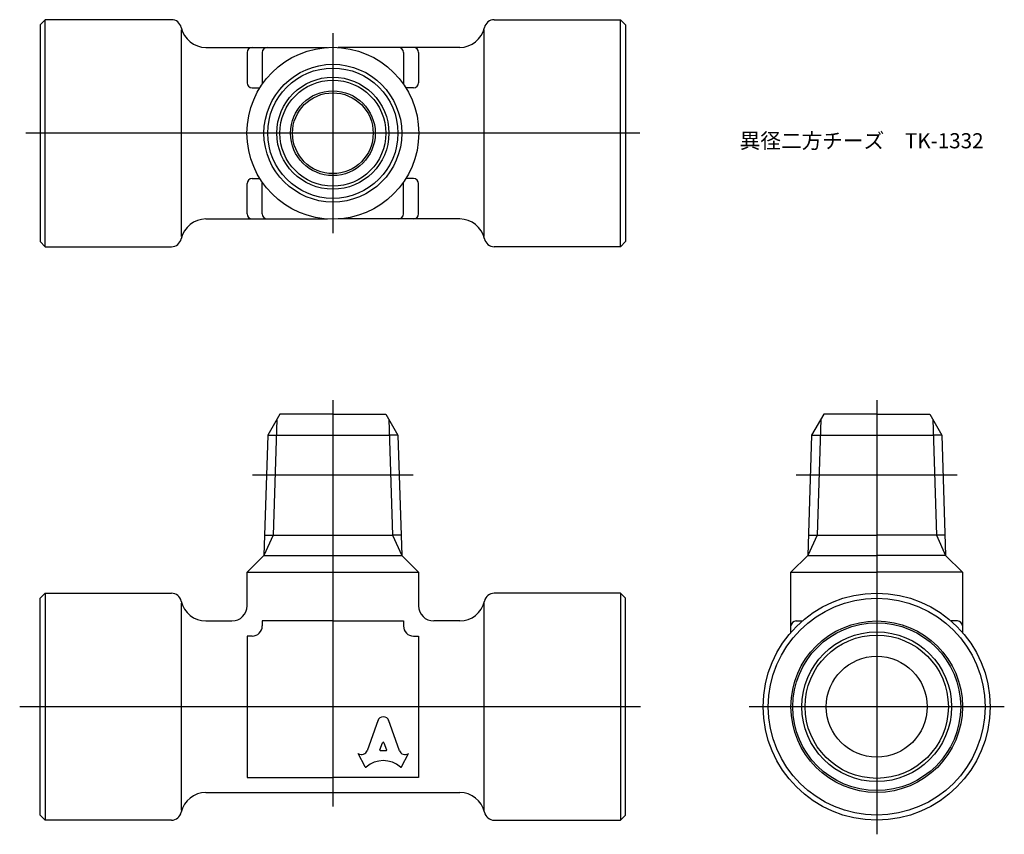
# Model space of a CAD drawing. Units: millimetres. Extents: x 249.6 to 347.2, y 199.5 to 280.2.
import ezdxf

# ---------------------------------------------------------------- set-up
doc = ezdxf.new("R2010")
doc.units = ezdxf.units.MM
doc.header["$LTSCALE"] = 0.5
doc.styles.get("Standard").update_dxf_attribs({"font": 'ISOCP.SHX', "bigfont": 'EXTFONT.SHX'})

msp = doc.modelspace()

# ---------------------------------------------------------------- linework, layer by layer
for p, q in [((252.148, 280.215), (251.648, 279.715)), ((264.648, 280.215), (252.148, 280.215)), ((252.148, 257.715), (252.148, 280.215)), ((296.648, 280.215), (309.148, 280.215)), ((309.148, 280.215), (309.648, 279.715)), ((309.148, 257.715), (309.148, 280.215)), ((251.648, 279.715), (251.648, 258.215)), ((265.648, 258.715), (265.648, 279.215)), ((295.648, 258.715), (295.648, 279.215)), ((309.648, 279.715), (309.648, 258.215)), ((280.648, 278.878), (280.648, 259.052)), ((268.067, 277.465), (280.132, 277.465)), ((293.229, 277.465), (281.164, 277.465)), ((272.148, 276.966), (272.148, 273.965)), ((273.648, 276.965), (273.648, 273.814)), ((287.648, 276.965), (287.648, 273.814)), ((289.148, 276.966), (289.148, 273.965)), ((272.648, 273.465), (273.418, 273.465)), ((288.648, 273.465), (287.877, 273.465)), ((311.071, 268.966), (250.225, 268.966)), ((272.148, 260.966), (272.148, 263.967)), ((272.648, 264.467), (273.418, 264.467)), ((273.648, 260.967), (273.648, 264.118)), ((287.648, 260.967), (287.648, 264.118)), ((288.648, 264.467), (287.877, 264.467)), ((289.148, 260.966), (289.148, 263.967)), ((268.067, 260.465), (280.132, 260.465)), ((293.229, 260.465), (281.164, 260.465)), ((251.648, 258.215), (252.148, 257.715)), ((252.148, 257.715), (264.648, 257.715)), ((309.148, 257.715), (296.648, 257.715)), ((309.648, 258.215), (309.148, 257.715)), ((280.648, 242.521), (280.648, 202.227)), ((334.556, 242.521), (334.556, 199.477)), ((275.398, 241.124), (274.192, 239.036)), ((280.648, 241.124), (275.398, 241.124)), ((280.648, 241.124), (285.898, 241.124)), ((285.898, 241.124), (287.104, 239.036)), ((329.306, 241.124), (328.1, 239.036)), ((334.556, 241.124), (329.306, 241.124)), ((334.556, 241.124), (329.306, 241.124)), ((334.556, 241.124), (339.806, 241.124)), ((339.806, 241.124), (341.012, 239.036)), ((275.097, 240.604), (274.739, 229.124)), ((286.198, 240.604), (286.557, 229.124)), ((329.005, 240.604), (328.646, 229.124)), ((340.106, 240.604), (340.465, 229.124)), ((274.192, 239.036), (273.82, 227.124)), ((274.192, 239.036), (275.048, 239.036)), ((275.048, 239.036), (286.247, 239.036)), ((287.104, 239.036), (286.247, 239.036)), ((287.104, 239.036), (287.476, 227.124)), ((328.1, 239.036), (327.727, 227.124)), ((328.1, 239.036), (328.956, 239.036)), ((328.956, 239.036), (340.155, 239.036)), ((341.012, 239.036), (340.155, 239.036)), ((341.012, 239.036), (341.384, 227.124)), ((272.672, 235.114), (288.623, 235.114)), ((326.58, 235.114), (342.531, 235.114)), ((274.739, 229.124), (273.82, 227.124)), ((273.882, 229.124), (274.739, 229.124)), ((274.739, 229.124), (286.557, 229.124)), ((286.557, 229.124), (287.476, 227.124)), ((287.414, 229.124), (286.557, 229.124)), ((328.646, 229.124), (327.727, 227.124)), ((327.79, 229.124), (334.556, 229.124)), ((341.321, 229.124), (334.556, 229.124)), ((340.465, 229.124), (341.384, 227.124)), ((273.82, 227.124), (272.148, 225.453)), ((273.82, 227.124), (287.476, 227.124)), ((287.476, 227.124), (289.148, 225.453)), ((327.727, 227.124), (326.056, 225.453)), ((327.727, 227.124), (334.556, 227.124)), ((341.384, 227.124), (334.556, 227.124)), ((341.384, 227.124), (343.056, 225.453)), ((272.148, 222.124), (272.148, 225.453)), ((272.148, 225.453), (289.148, 225.453)), ((289.148, 225.453), (289.148, 222.124)), ((326.056, 219.494), (326.056, 225.453)), ((326.056, 225.453), (334.556, 225.453)), ((343.056, 225.453), (334.556, 225.453)), ((343.056, 225.453), (343.056, 219.494)), ((251.648, 222.874), (252.148, 223.374)), ((251.648, 201.374), (251.648, 222.874)), ((252.148, 223.374), (264.648, 223.374)), ((252.148, 223.374), (252.148, 200.874)), ((309.148, 223.374), (296.648, 223.374)), ((309.648, 222.874), (309.148, 223.374)), ((309.148, 223.374), (309.148, 200.874)), ((309.648, 201.374), (309.648, 222.874)), ((265.648, 201.874), (265.648, 222.374)), ((295.648, 201.874), (295.648, 222.374)), ((268.067, 220.624), (270.648, 220.624)), ((280.648, 220.624), (273.648, 220.624)), ((273.648, 220.624), (273.648, 220.624)), ((273.648, 220.624), (273.648, 220.124)), ((280.648, 220.624), (287.648, 220.624)), ((287.648, 220.624), (287.648, 220.624)), ((287.648, 220.624), (287.648, 220.124)), ((293.229, 220.624), (290.648, 220.624)), ((326.556, 220.624), (327.186, 220.624)), ((342.556, 220.624), (341.925, 220.624)), ((272.148, 219.124), (272.148, 219.124)), ((272.648, 219.124), (272.148, 219.124)), ((272.148, 219.124), (272.148, 205.124)), ((288.648, 219.124), (289.148, 219.124)), ((289.148, 219.124), (289.148, 219.124)), ((289.148, 219.124), (289.148, 205.124)), ((311.148, 212.124), (249.608, 212.124)), ((347.203, 212.124), (321.909, 212.124)), ((285.135, 210.813), (284.043, 207.76)), ((287.252, 207.759), (286.16, 210.813)), ((285.315, 207.853), (285.579, 208.556)), ((285.717, 208.556), (285.98, 207.853)), ((283.838, 206.163), (283.148, 207.479)), ((283.148, 207.479), (283.193, 207.455)), ((285.911, 207.76), (285.385, 207.76)), ((287.457, 206.163), (288.148, 207.479)), ((288.148, 207.479), (288.112, 207.459)), ((272.148, 205.124), (280.648, 205.124)), ((289.148, 205.124), (280.648, 205.124)), ((268.067, 203.624), (293.229, 203.624)), ((252.148, 200.874), (251.648, 201.374)), ((309.148, 200.874), (309.648, 201.374)), ((264.648, 200.874), (252.148, 200.874)), ((296.648, 200.874), (309.148, 200.874))]:
    msp.add_line(p, q)
for centre, radius in [((280.648, 268.965), 8.516), ((280.648, 268.965), 6.828), ((280.648, 268.965), 6.456), ((280.648, 268.965), 5.551), ((280.648, 268.965), 5.25), ((280.648, 268.965), 4.2), ((280.648, 268.965), 4), ((334.556, 212.124), 11.25), ((334.556, 212.124), 10.75), ((334.556, 212.124), 8.5), ((334.556, 212.124), 8.321), ((334.556, 212.124), 7.416), ((334.556, 212.124), 7.1), ((334.556, 212.124), 5)]:
    msp.add_circle(centre, radius)
for centre, radius, start, end in [((264.648, 279.215), 1, 12.37363, 90), ((296.648, 279.215), 1, 90, 167.62637), ((268.067, 279.965), 2.5, 192.37363, 270), ((293.229, 279.965), 2.5, 270, 347.62637), ((272.648, 276.966), 0.5, 90, 180), ((274.148, 276.965), 0.5, 90, 180), ((287.148, 276.965), 0.5, 0, 90), ((288.648, 276.966), 0.5, 0, 90), ((272.648, 273.965), 0.5, 180, 270), ((288.648, 273.965), 0.5, 270, 0), ((272.648, 263.967), 0.5, 90, 180), ((288.648, 263.967), 0.5, 0, 90), ((272.648, 260.966), 0.5, 180, 270), ((274.148, 260.967), 0.5, 180, 270), ((287.148, 260.967), 0.5, 270, 0), ((288.648, 260.966), 0.5, 270, 0), ((268.067, 257.965), 2.5, 90, 167.62637), ((293.229, 257.965), 2.5, 12.37363, 90), ((264.648, 258.715), 1, 270, 347.62637), ((296.648, 258.715), 1, 192.37363, 270), ((264.648, 222.374), 1, 12.37363, 90), ((268.067, 223.124), 2.5, 192.37363, 270), ((293.229, 223.124), 2.5, 270, 347.62637), ((296.648, 222.374), 1, 90, 167.62637), ((270.648, 222.124), 1.5, 270, 0), ((290.648, 222.124), 1.5, 180, 270), ((290.648, 222.124), 1.5, 180, 270), ((326.556, 220.124), 0.5, 90, 180), ((342.556, 220.124), 0.5, 0, 90), ((272.648, 220.124), 1, 270, 360), ((288.648, 220.124), 1, 180, 270), ((268.067, 201.124), 2.5, 90, 167.62637), ((293.229, 201.124), 2.5, 12.37363, 90), ((264.648, 201.874), 1, 270, 347.62637), ((296.648, 201.874), 1, 192.37363, 270)]:
    msp.add_arc(centre, radius, start, end)
for centre, major_axis, start_param, end_param in [((285.648, 210.586), (0.565, 0), 0.221314, 2.920278), ((285.648, 208.533), (-0.0735, 0), 3.484617, 5.940161), ((283.487, 207.94), (0.588, 0), 4.18879, 5.954632), ((285.648, 204.409), (-2.485, 0), 3.962595, 5.462183), ((285.385, 207.83), (-0.0735, 0), -0.343024, 1.570796), ((285.911, 207.83), (0.0735, 0), 4.712389, 6.626209), ((287.809, 207.94), (-0.588, 0), 0.328553, 2.110877), ((283.904, 206.194), (0.0735, 0), 3.60524, 5.462183), ((287.392, 206.194), (0.0735, 0), 3.962595, 5.819538)]:
    msp.add_ellipse(centre, major_axis=major_axis, ratio=0.953304, start_param=start_param, end_param=end_param)

# ---------------------------------------------------------------- texts
at = {"insert": (320.975, 268.966), "char_height": 1.5, "attachment_point": 1}
msp.add_mtext_dynamic_manual_height_columns('異径二方チーズ\u3000TK-1332', width=25.06215, gutter_width=7.5, heights=[0], dxfattribs=at)

doc.saveas('drawing.dxf')
